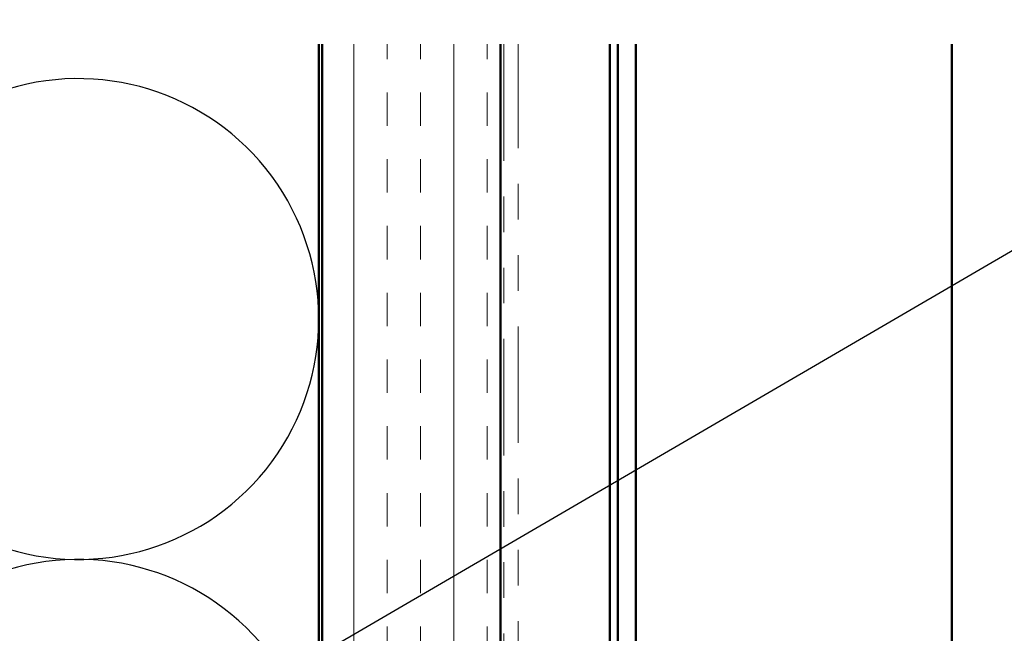
# Model space of a CAD drawing. Units: inches. Extents: x 0.6 to 33.4, y 0.6 to 21.4.
# Drawn here: x 8.1 to 10.8, y 17.1 to 18.9 of the extents above; entities that cross this region are included whole.
import ezdxf

# ---------------------------------------------------------------- set-up
doc = ezdxf.new("R2010")
doc.units = ezdxf.units.IN
doc.header["$LTSCALE"] = 2
doc.header["$MEASUREMENT"] = 0
doc.linetypes.add('DOUBLE_DASH_CHAIN', pattern=[1.2403, 0.6614, -0.0827, 0.1654, -0.0827, 0.1654, -0.0827])
for name, color, linetype, lineweight in [('Hatch (ANSI)', 7, 'Continuous', 18), ('Sketch Geometry (ANSI)', 7, 'Continuous', 25), ('Symbol (ANSI)', 7, 'Continuous', 25), ('Visible (ANSI)', 7, 'Continuous', 50)]:
    doc.layers.add(name, color=color, linetype=linetype, lineweight=lineweight)
doc.styles.add('Note Text (ANSI)', font='tahoma.ttf')
doc.dimstyles.new('Default (ANSI)$7', dxfattribs={"dimscale": 2, "dimtxt": 0.12, "dimasz": 0.098425, "dimexe": 0.125, "dimexo": 0.0625, "dimgap": 0.031496, "dimtad": 0, "dimtih": 1, "dimtoh": 1, "dimrnd": 1e-08, "dimzin": 4, "dimdsep": 46, "dimtxsty": 'Note Text (ANSI)', "dimcen": 0.09, "dimdle": 0.393701, "dimclrd": 256, "dimclre": 256, "dimclrt": 256, "dimadec": 0, "dimazin": 1, "dimtfac": 1, "dimtofl": 0, "dimtmove": 0, "dimatfit": 3, "dimfxl": 1, "dimtolj": 1, "dimtzin": 4, "dimlwd": -1, "dimlwe": -1, "dimarcsym": 0})

msp = doc.modelspace()

# ---------------------------------------------------------------- hatches: boundary and pattern name
at = {"layer": 'Hatch (ANSI)', "true_color": 0x804000}
h = msp.add_hatch(dxfattribs=at)
h.set_pattern_fill('INSUL', color=36, scale=0.75, angle=90, style=0)
h.paths.add_polyline_path([(9.41203, 18.79148), (9.41203, 7.74508), (8.91203, 7.74508), (8.91203, 18.79148)])

# ---------------------------------------------------------------- linework, layer by layer
at = {"layer": 'Sketch Geometry (ANSI)', "color": 150, "true_color": 0x0080ff}
for centre in [(8.22703, 18.02008), (8.22703, 16.67008)]:
    msp.add_arc(centre, 0.675, 250.6261, 109.3739, dxfattribs=at)
at = {"layer": 'Visible (ANSI)', "color": 150, "true_color": 0x0080ff}
msp.add_line((8.90203, 18.79148), (8.90203, 9.24508), dxfattribs=at)
at = {"layer": 'Visible (ANSI)', "color": 36, "true_color": 0x804000}
for p, q in [((8.91203, 7.74508), (8.91203, 18.79148)), ((9.41203, 7.74508), (9.41203, 18.79148))]:
    msp.add_line(p, q, dxfattribs=at)
at = {"layer": 'Visible (ANSI)', "color": 30, "linetype": 'DOUBLE_DASH_CHAIN', "lineweight": 18, "ltscale": 0.247395, "true_color": 0xff8000}
for p, q in [((9.42203, 18.79148), (9.42203, 7.74508)), ((9.46203, 7.74508), (9.46203, 18.79148))]:
    msp.add_line(p, q, dxfattribs=at)
at = {"layer": 'Visible (ANSI)', "color": 5, "true_color": 0x0000ff}
for p, q in [((9.71953, 16.92535), (9.71953, 18.79148)), ((9.74203, 8.08886), (9.74203, 18.79148)), ((9.79203, 18.79148), (9.79203, 8.08886)), ((10.67953, 8.08886), (10.67953, 18.79148))]:
    msp.add_line(p, q, dxfattribs=at)

# ---------------------------------------------------------------- leaders
at = {"layer": 'Symbol (ANSI)', "annotation_type": 0, "has_hookline": 1, "hookline_direction": 0}
for points, text_width in [([(5.39203, 15.0332), (12.37783, 19.10282), (12.57468, 19.10282)], 1.98995), ([(7.29514, 14.3579), (12.35914, 17.31797), (12.55599, 17.31797)], 1.40083)]:
    msp.add_leader(points, dimstyle='Default (ANSI)$7', override={"dimtad": 0}, dxfattribs=dict(at, text_width=text_width))

doc.saveas('drawing.dxf')
